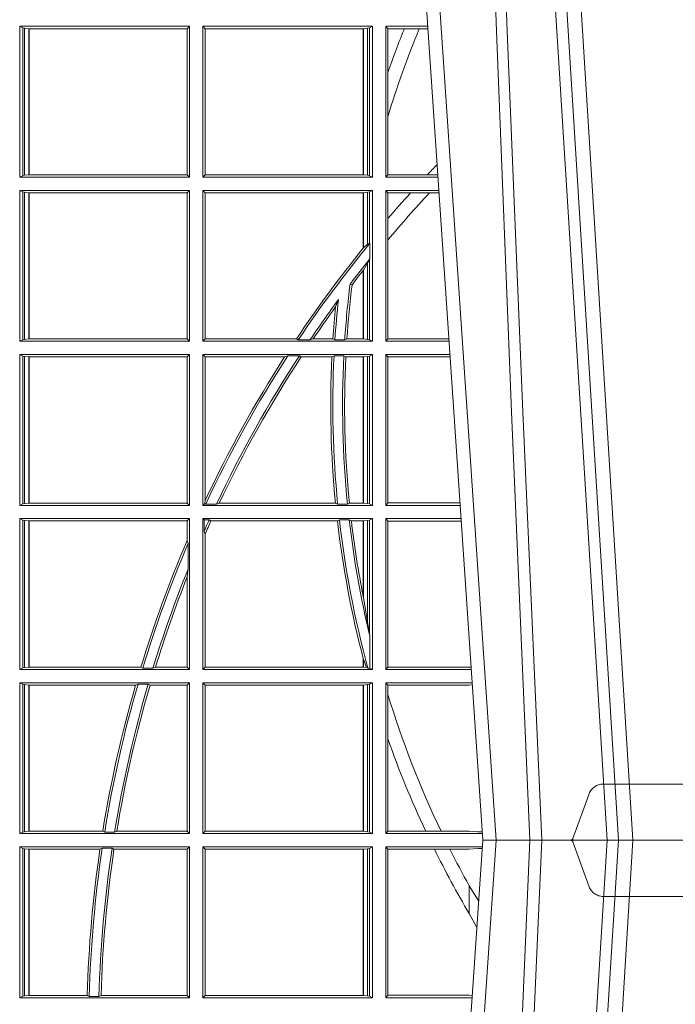
# Model space of a CAD drawing. Units: millimetres. Extents: x 0 to 21000, y 0 to 14850.
# Drawn here: x 4197 to 4331, y 5387 to 5589 of the extents above; entities that cross this region are included whole.
import ezdxf

# ---------------------------------------------------------------- set-up
doc = ezdxf.new("R2010")
doc.units = ezdxf.units.MM
doc.header["$LTSCALE"] = 333.33333
doc.linetypes.add('VERDECKT2', pattern=[4.762499999999999, 3.175, -1.5875])
doc.layers.add('FRW-Rifi ST', color=124, linetype='Continuous', lineweight=15)

# ---------------------------------------------------------------- blocks, each defined once
blk = doc.blocks.new('ST-Block_UT')
at = {"color": 0, "linetype": 'Continuous'}
for p, q in [((-0.1921638041735036, -0.2714999980891264), (-0.1737499922514871, -2.947132315966883e-09)), ((-0.09974999129801176, -2.947132315966883e-09), (-0.1737499922515156, -2.947132315966883e-09))]:
    blk.add_line(p, q, dxfattribs=at)
at = {"color": 0, "linetype": 'Continuous', "lineweight": 0}
for p, q in [((-0.1710177451375046, -2.947132315966883e-09), (-0.1901097685100126, -0.2814999960031344)), ((-0.1641051411629917, -0.2914999976421484), (-0.1459890395404955, -2.947132315966883e-09)), ((-0.1430073022845022, -2.947132315966883e-09), (-0.1611234039069984, -0.2914999976421484))]:
    blk.add_line(p, q, dxfattribs=at)
at = {"color": 0, "linetype": 'VERDECKT2', "lineweight": 5, "ltscale": 0.1}
blk.add_lwpolyline([(-0.1177138061750043, 3.251869884479675e-09, -0.3152987888776895), (-0.1181836515665111, 0.0003289848898759828), (-0.1215311123906417, 0.009526063681846608, 0.3152987888791577), (-0.1243501902530113, 0.01150000325188216), (-0.149149775176511, 0.01150000325188216, 0.3152987888791579), (-0.1519688457250084, 0.00952607098585645), (-0.1553163129441089, 0.0003289931802044066, -0.3152987888776896), (-0.1557861592544896, 3.251869884479675e-09)], format="xyb", dxfattribs=at)
at = {"color": 0, "linetype": 'Continuous', "lineweight": 0}
for points in [[(-0.175101408362508, -0.2814999960031344), (-0.170969957113499, -0.1656839728021282), (-0.1679079175000027, -0.08773574527762662), (-0.1641558945179895, -2.947132315966883e-09)], [(-0.1617010623220096, -2.947132315966883e-09), (-0.1655883431434972, -0.08773574527762662), (-0.1687576711179872, -0.1656839728021282), (-0.1730309218170021, -0.2814999960031344)], [(-0.1660750001670124, -0.2841802864936369), (-0.1634931355715139, -0.2436380117801491), (-0.1585690319539879, -0.1656835704711455), (-0.1533957511190067, -0.08283865746514607), (-0.1483126223089926, -2.947132315966883e-09)]]:
    blk.add_lwpolyline(points, dxfattribs=at)
blk = doc.blocks.new('ST-Block_OT_Schacht')
at = {"color": 0, "linetype": 'Continuous', "lineweight": 0}
for p, q in [((-0.1641051411629917, 0.2914999976421484), (-0.1459890395404955, 2.947132315966883e-09)), ((-0.1430073022845022, 2.947132315966883e-09), (-0.1611234039069984, 0.2914999976421484)), ((-0.1710177451375046, 2.947132315966883e-09), (-0.1901097685100126, 0.2814999960031344)), ((-0.1921638041735036, 0.2714999980891264), (-0.1737499922514871, 2.947132315966883e-09)), ((-0.09974999129801176, 2.947132315966883e-09), (-0.1737499922515156, 2.947132315966883e-09))]:
    blk.add_line(p, q, dxfattribs=at)
for points in [[(-0.1660750001670124, 0.2841802864936369), (-0.1634931355715139, 0.2436380117801491), (-0.1585690319539879, 0.1656835704711455), (-0.1533957511190067, 0.08283865746514607), (-0.1483126223089926, 2.947132315966883e-09)], [(-0.175101408362508, 0.2814999960031344), (-0.170969957113499, 0.1656839728021282), (-0.1679079175000027, 0.08773574527762662), (-0.1641558945179895, 2.947132315966883e-09)], [(-0.1617010623220096, 2.947132315966883e-09), (-0.1655883431434972, 0.08773574527762662), (-0.1687576711179872, 0.1656839728021282), (-0.1730309218170021, 0.2814999960031344)]]:
    blk.add_lwpolyline(points, dxfattribs=at)
at = {"color": 0, "linetype": 'VERDECKT2', "lineweight": 5, "ltscale": 0.1}
blk.add_lwpolyline([(-0.1177138061750043, -3.251869884479675e-09, 0.3152987888776895), (-0.1181836515665111, -0.0003289848898759828), (-0.1215311123906417, -0.009526063681846608, -0.3152987888791577), (-0.1243501902530113, -0.01150000325188216), (-0.149149775176511, -0.01150000325188216, -0.3152987888791579), (-0.1519688457250084, -0.00952607098585645), (-0.1553163129441089, -0.0003289931802044066, 0.3152987888776896), (-0.1557861592544896, -3.251869884479675e-09)], format="xyb", dxfattribs=at)
blk = doc.blocks.new('ST-Block_SeitGitt')
at = {"color": 0, "linetype": 'Continuous', "lineweight": 0}
for p, q in [((0.1313500046730098, 0.1666500004862144), (0.1661499977111873, 0.1666500004862144)), ((0.1313500046730098, 0.1357499989603355), (0.1313500046730098, 0.1666500004862144)), ((0.1319748401641903, 0.166337955269654), (0.1313500046730098, 0.1666500004862144)), ((0.1319748401641903, 0.166337955269654), (0.1319748401641903, 0.1360620441768958)), ((0.1319748401641903, 0.166337955269654), (0.1323715388774929, 0.1662640753124549)), ((0.1323715388774929, 0.1662640753124549), (0.1332243919372615, 0.1661611082886054)), ((0.1323715388774929, 0.1662640753124549), (0.1323715388774929, 0.1361359241340949)), ((0.1332243919372615, 0.1661611082886054), (0.1332695722580013, 0.1661611082886054)), ((0.1332243919372615, 0.1362388911579444), (0.1332243919372615, 0.1661611082886054)), ((0.1332695722580013, 0.1661611082886054), (0.1656611055135784, 0.1661611082886054)), ((0.1332695722580013, 0.1661611082886054), (0.1332695722580013, 0.1362388911579444)), ((0.1661499977111873, 0.1666500004862144), (0.1656611055135784, 0.1661611082886054)), ((0.1656611055135784, 0.1362388911579444), (0.1656611055135784, 0.1661611082886054)), ((0.1661499977111873, 0.1357499989603355), (0.1661499977111873, 0.1666500004862144)), ((0.203650006651884, 0.1666500004862144), (0.1688499987125454, 0.1666500004862144)), ((0.1688499987125454, 0.1357499989603355), (0.1688499987125454, 0.1666500004862144)), ((0.1688499987125454, 0.1666500004862144), (0.1693388909101543, 0.1661611082886054)), ((0.1693388909101543, 0.1362388911579444), (0.1693388909101543, 0.1661611082886054)), ((0.2017304390668926, 0.1661611082886054), (0.1693388909101543, 0.1661611082886054)), ((0.2017756044864711, 0.1661611082886054), (0.2017304390668926, 0.1661611082886054)), ((0.2017304390668926, 0.1661611082886054), (0.2017304390668926, 0.1362388911579444)), ((0.202628472447401, 0.1662640753124549), (0.2017756044864711, 0.1661611082886054)), ((0.2017756044864711, 0.1362388911579444), (0.2017756044864711, 0.1661611082886054)), ((0.2030251562595424, 0.166337955269654), (0.202628472447401, 0.1662640753124549)), ((0.202628472447401, 0.1662640753124549), (0.202628472447401, 0.1361359241340949)), ((0.2030251562595424, 0.166337955269654), (0.203650006651884, 0.1666500004862144)), ((0.2030251562595424, 0.166337955269654), (0.2030251562595424, 0.1360620441768958)), ((0.203650006651884, 0.1357499989603355), (0.203650006651884, 0.1666500004862144)), ((0.2063499927520809, 0.1666500004862144), (0.2149473861411195, 0.1666500004862144)), ((0.2063499927520809, 0.1357499989603355), (0.2063499927520809, 0.1666500004862144)), ((0.2063499927520809, 0.1666500004862144), (0.206769564747816, 0.166146162423928)), ((0.206769564747816, 0.166146162423928), (0.206769564747816, 0.1572204115722968)), ((0.206769564747816, 0.166146162423928), (0.2101566582918224, 0.166146162423928)), ((0.2101566582918224, 0.166146162423928), (0.2132248073816356, 0.166146162423928)), ((0.2132248073816356, 0.166146162423928), (0.2149815577046184, 0.166146162423928)), ((0.206769564747816, 0.1572204115722968), (0.206769564747816, 0.1481481376026466)), ((0.206769564747816, 0.1481481376026466), (0.206769564747816, 0.1362538370226218)), ((0.1319748401641903, 0.1360620441768958), (0.1313500046730098, 0.1357499989603355)), ((0.1313500046730098, 0.1357499989603355), (0.1661499977111873, 0.1357499989603355)), ((0.1319748401641903, 0.1360620441768958), (0.1323715388774929, 0.1361359241340949)), ((0.1323715388774929, 0.1361359241340949), (0.1332243919372615, 0.1362388911579444)), ((0.1332243919372615, 0.1362388911579444), (0.1332695722580013, 0.1362388911579444)), ((0.1332695722580013, 0.1362388911579444), (0.1656611055135784, 0.1362388911579444)), ((0.1661499977111873, 0.1357499989603355), (0.1656611055135784, 0.1362388911579444)), ((0.1688499987125454, 0.1357499989603355), (0.1693388909101543, 0.1362388911579444)), ((0.203650006651884, 0.1357499989603355), (0.1688499987125454, 0.1357499989603355)), ((0.2017304390668926, 0.1362388911579444), (0.1693388909101543, 0.1362388911579444)), ((0.2017756044864711, 0.1362388911579444), (0.2017304390668926, 0.1362388911579444)), ((0.202628472447401, 0.1361359241340949), (0.2017756044864711, 0.1362388911579444)), ((0.2030251562595424, 0.1360620441768958), (0.202628472447401, 0.1361359241340949)), ((0.2030251562595424, 0.1360620441768958), (0.203650006651884, 0.1357499989603355)), ((0.2063499927520809, 0.1357499989603355), (0.206769564747816, 0.1362538370226218)), ((0.2063499927520809, 0.1357499989603355), (0.2170431018931538, 0.1357499989603355)), ((0.206769564747816, 0.1362538370226218), (0.2148782104253826, 0.1362538370226218)), ((0.2148782104253826, 0.1362538370226218), (0.2170089303296834, 0.1362538370226218)), ((0.1313500046730098, 0.1021500038836791), (0.1313500046730098, 0.1330499979589774)), ((0.1313500046730098, 0.1330499979589774), (0.1661499977111873, 0.1330499979589774)), ((0.1319748401641903, 0.1327379676435783), (0.1313500046730098, 0.1330499979589774)), ((0.1319748401641903, 0.1327379676435783), (0.1319748401641903, 0.1024620491002395)), ((0.1319748401641903, 0.1327379676435783), (0.1323715388774929, 0.1326640876863792)), ((0.1323715388774929, 0.1326640876863792), (0.1332243919372615, 0.1325611057613685)), ((0.1323715388774929, 0.1326640876863792), (0.1323715388774929, 0.1025359290574386)), ((0.1332243919372615, 0.1325611057613685), (0.1332695722580013, 0.1325611057613685)), ((0.1332243919372615, 0.1026388960812881), (0.1332243919372615, 0.1325611057613685)), ((0.1332695722580013, 0.1325611057613685), (0.1656611055135784, 0.1325611057613685)), ((0.1332695722580013, 0.1325611057613685), (0.1332695722580013, 0.1026388960812881)), ((0.1661499977111873, 0.1330499979589774), (0.1656611055135784, 0.1325611057613685)), ((0.1656611055135784, 0.1026388960812881), (0.1656611055135784, 0.1325611057613685)), ((0.1661499977111873, 0.1021500038836791), (0.1661499977111873, 0.1330499979589774)), ((0.1688499987125454, 0.1021500038836791), (0.1688499987125454, 0.1330499979589774)), ((0.203650006651884, 0.1330499979589774), (0.1688499987125454, 0.1330499979589774)), ((0.1688499987125454, 0.1330499979589774), (0.1693388909101543, 0.1325611057613685)), ((0.1693388909101543, 0.1026388960812881), (0.1693388909101543, 0.1325611057613685)), ((0.2017304390668926, 0.1325611057613685), (0.1693388909101543, 0.1325611057613685)), ((0.2017756044864711, 0.1325611057613685), (0.2017304390668926, 0.1325611057613685)), ((0.2017304390668926, 0.1325611057613685), (0.2017304390668926, 0.1212284746502235)), ((0.202628472447401, 0.1326640876863792), (0.2017756044864711, 0.1325611057613685)), ((0.2017756044864711, 0.1212843465541198), (0.2017756044864711, 0.1325611057613685)), ((0.2030251562595424, 0.1327379676435783), (0.202628472447401, 0.1326640876863792)), ((0.202628472447401, 0.1326640876863792), (0.202628472447401, 0.1220073955987289)), ((0.2030251562595424, 0.1327379676435783), (0.203650006651884, 0.1330499979589774)), ((0.2030251562595424, 0.1327379676435783), (0.2030251562595424, 0.1222590166066482)), ((0.203650006651884, 0.1021500038836791), (0.203650006651884, 0.1330499979589774)), ((0.2063499927520809, 0.1021500038836791), (0.2063499927520809, 0.1330499979589774)), ((0.2063499927520809, 0.1330499979589774), (0.2172262227458646, 0.1330499979589774)), ((0.2063499927520809, 0.1330499979589774), (0.206769564747816, 0.1325461747978522)), ((0.206769564747816, 0.1325461747978522), (0.2114372938871441, 0.1325461747978522)), ((0.206769564747816, 0.1325461747978522), (0.206769564747816, 0.1272708061073615)), ((0.2114372938871441, 0.1325461747978522), (0.2152935802936611, 0.1325461747978522)), ((0.2152935802936611, 0.1325461747978522), (0.2172603932987158, 0.1325461747978522)), ((0.206769564747816, 0.1272708061073615), (0.206769564747816, 0.1228843587373092)), ((0.2017756031978308, 0.1212843475510681), (0.2017304391282835, 0.1212284768349434)), ((0.2017756044864711, 0.1212843465541198), (0.202628472447401, 0.1220073955987289)), ((0.202628472447401, 0.1220073955987289), (0.2030251562595424, 0.1222590166066482)), ((0.2030905872583446, 0.1222356441353156), (0.2030251562595424, 0.1222590166066482)), ((0.2030905872583446, 0.1222356441353156), (0.2030905872583446, 0.1190599012111022)), ((0.206769564747816, 0.1228843587373092), (0.206769564747816, 0.1026538344953849)), ((0.2030251562595424, 0.1188737484548881), (0.2030905872583446, 0.1190599012111022)), ((0.202628472447401, 0.1181401344869926), (0.2017756044864711, 0.1167293745015456)), ((0.2030251562595424, 0.1188737484548881), (0.202628472447401, 0.1181401344869926)), ((0.202628472447401, 0.1181401344869926), (0.202628472447401, 0.1025359290574386)), ((0.2030251562595424, 0.1188737484548881), (0.2030251562595424, 0.1024620491002395)), ((0.2017756031978308, 0.1167293720413056), (0.2017304391282835, 0.1166718665505755)), ((0.2017304390668926, 0.116671863469918), (0.2017304390668926, 0.1026388960812881)), ((0.2017756044864711, 0.1026388960812881), (0.2017756044864711, 0.1167293745015456)), ((0.1990326583385524, 0.1138671892617538), (0.1994351685047207, 0.1137032988403632)), ((0.1966532409191188, 0.1106875049804046), (0.1960774451494274, 0.1091895433996513)), ((0.1319748401641903, 0.1024620491002395), (0.1313500046730098, 0.1021500038836791)), ((0.1313500046730098, 0.1021500038836791), (0.1661499977111873, 0.1021500038836791)), ((0.1319748401641903, 0.1024620491002395), (0.1323715388774929, 0.1025359290574386)), ((0.1323715388774929, 0.1025359290574386), (0.1332243919372615, 0.1026388960812881)), ((0.1332243919372615, 0.1026388960812881), (0.1332695722580013, 0.1026388960812881)), ((0.1332695722580013, 0.1026388960812881), (0.1656611055135784, 0.1026388960812881)), ((0.1661499977111873, 0.1021500038836791), (0.1656611055135784, 0.1026388960812881)), ((0.1688499987125454, 0.1021500038836791), (0.1693388909101543, 0.1026388960812881)), ((0.203650006651884, 0.1021500038836791), (0.1688499987125454, 0.1021500038836791)), ((0.1880509346723613, 0.1026388960812881), (0.1693388909101543, 0.1026388960812881)), ((0.1880509346723613, 0.1026388960812881), (0.1884155362844524, 0.1024293708537414)), ((0.190825471282011, 0.1024293708537414), (0.1884155362844524, 0.1024293708537414)), ((0.190825471282011, 0.1024293708537414), (0.1914742827415523, 0.1026388960812881)), ((0.1955348193645534, 0.1026388960812881), (0.1914742827415523, 0.1026388960812881)), ((0.1959414273500499, 0.1024293708537414), (0.1955348193645534, 0.1026388960812881)), ((0.1979457974433956, 0.1024293708537414), (0.1959414273500499, 0.1024293708537414)), ((0.1979457974433956, 0.1024293708537414), (0.1983803451061306, 0.1026388960812881)), ((0.2017304390668926, 0.1026388960812881), (0.1983803451061306, 0.1026388960812881)), ((0.2017756044864711, 0.1026388960812881), (0.2017304390668926, 0.1026388960812881)), ((0.202628472447401, 0.1025359290574386), (0.2017756044864711, 0.1026388960812881)), ((0.2030251562595424, 0.1024620491002395), (0.202628472447401, 0.1025359290574386)), ((0.2030251562595424, 0.1024620491002395), (0.203650006651884, 0.1021500038836791)), ((0.2063499927520809, 0.1021500038836791), (0.206769564747816, 0.1026538344953849)), ((0.2063499927520809, 0.1021500038836791), (0.2193219379925608, 0.1021500038836791)), ((0.206769564747816, 0.1026538344953849), (0.2192877669344, 0.1026538344954133)), ((0.1313500046730098, 0.09945000288232109), (0.1661499977111873, 0.09945000288232109)), ((0.1313500046730098, 0.06855000135644218), (0.1313500046730098, 0.09945000288232109)), ((0.1319748401641903, 0.09913795766576072), (0.1313500046730098, 0.09945000288232109)), ((0.1319748401641903, 0.09913795766576072), (0.1319748401641903, 0.06886204657300254)), ((0.1319748401641903, 0.09913795766576072), (0.1323715388774929, 0.09906407770856163)), ((0.1323715388774929, 0.09906407770856163), (0.1332243919372615, 0.09896111068471214)), ((0.1323715388774929, 0.09906407770856163), (0.1323715388774929, 0.06893592653020164)), ((0.1332243919372615, 0.09896111068471214), (0.1332695722580013, 0.09896111068471214)), ((0.1332243919372615, 0.06903889355405113), (0.1332243919372615, 0.09896111068471214)), ((0.1332695722580013, 0.09896111068471214), (0.1656611055135784, 0.09896111068471214)), ((0.1332695722580013, 0.09896111068471214), (0.1332695722580013, 0.06903889355405113)), ((0.1661499977111873, 0.09945000288232109), (0.1656611055135784, 0.09896111068471214)), ((0.1656611055135784, 0.06903889355405113), (0.1656611055135784, 0.09896111068471214)), ((0.1661499977111873, 0.06855000135644218), (0.1661499977111873, 0.09945000288232109)), ((0.203650006651884, 0.09945000288232109), (0.1688499987125454, 0.09945000288232109)), ((0.1688499987125454, 0.06855000135644218), (0.1688499987125454, 0.09945000288232109)), ((0.1688499987125454, 0.09945000288232109), (0.1693388909101543, 0.09896111068471214)), ((0.1856388241052684, 0.09896111068471214), (0.1693388909101543, 0.09896111068471214)), ((0.1693388909101543, 0.06953311291678688), (0.1693388909101543, 0.09896111068471214)), ((0.1856388241052684, 0.09896111068471214), (0.1862732410430965, 0.09917063591225883)), ((0.1886587381362972, 0.09917063591225883), (0.1862732410430965, 0.09917063591225883)), ((0.1886587381362972, 0.09917063591225883), (0.1890230268240032, 0.09896111068471214)), ((0.1953226864337978, 0.09896111068471214), (0.1890230268240032, 0.09896111068471214)), ((0.1957530766725597, 0.09917063591225883), (0.1953226864337978, 0.09896111068471214)), ((0.1977555692195949, 0.09917063591225883), (0.1957530766725597, 0.09917063591225883)), ((0.1977555692195949, 0.09917063591225883), (0.198165217041975, 0.09896111068471214)), ((0.2017304390668926, 0.09896111068471214), (0.198165217041975, 0.09896111068471214)), ((0.2017756044864711, 0.09896111068471214), (0.2017304390668926, 0.09896111068471214)), ((0.2017304390668926, 0.09896111068471214), (0.2017304390668926, 0.06903889355405113)), ((0.202628472447401, 0.09906407770856163), (0.2017756044864711, 0.09896111068471214)), ((0.2017756044864711, 0.06903889355405113), (0.2017756044864711, 0.09896111068471214)), ((0.2030251562595424, 0.09913795766576072), (0.202628472447401, 0.09906407770856163)), ((0.202628472447401, 0.09906407770856163), (0.202628472447401, 0.06893592653020164)), ((0.2030251562595424, 0.09913795766576072), (0.203650006651884, 0.09945000288232109)), ((0.2030251562595424, 0.09913795766576072), (0.2030251562595424, 0.06886204657300254)), ((0.203650006651884, 0.06855000135644218), (0.203650006651884, 0.09945000288232109)), ((0.2063499927520809, 0.06855000135644218), (0.2063499927520809, 0.09945000288232109)), ((0.2063499927520809, 0.09945000288232109), (0.2195050588452716, 0.09945000288229267)), ((0.2063499927520809, 0.09945000288232109), (0.206769564747816, 0.0989461722706153)), ((0.206769564747816, 0.0989461722706153), (0.206769564747816, 0.06905383941872856)), ((0.206769564747816, 0.0989461722706153), (0.2195392299034893, 0.09894617227064373)), ((0.1319748401641903, 0.06886204657300254), (0.1313500046730098, 0.06855000135644218)), ((0.1313500046730098, 0.06855000135644218), (0.1661499977111873, 0.06855000135644218)), ((0.1319748401641903, 0.06886204657300254), (0.1323715388774929, 0.06893592653020164)), ((0.1323715388774929, 0.06893592653020164), (0.1332243919372615, 0.06903889355405113)), ((0.1332243919372615, 0.06903889355405113), (0.1332695722580013, 0.06903889355405113)), ((0.1332695722580013, 0.06903889355405113), (0.1656611055135784, 0.06903889355405113)), ((0.1661499977111873, 0.06855000135644218), (0.1656611055135784, 0.06903889355405113)), ((0.1688499987125454, 0.06855000135644218), (0.1692543417215404, 0.06895435181601783)), ((0.203650006651884, 0.06855000135644218), (0.1688499987125454, 0.06855000135644218)), ((0.1693388909101543, 0.06953311291678688), (0.1692543417215404, 0.06895435181601783)), ((0.1692543417215404, 0.06895435181601783), (0.1694721817970333, 0.06882936832650444)), ((0.1716820687055645, 0.06882936832650444), (0.1694721817970333, 0.06882936832650444)), ((0.1716820687055645, 0.06882936832650444), (0.1722454220056591, 0.06903889355405113)), ((0.1960549592971859, 0.06903889355405113), (0.1722454220056591, 0.06903889355405113)), ((0.1964971810579357, 0.06882936832650444), (0.1960549592971859, 0.06903889355405113)), ((0.1985070794820842, 0.06882936832650444), (0.1964971810579357, 0.06882936832650444)), ((0.1985070794820842, 0.06882936832650444), (0.1989078313112316, 0.06903889355405113)), ((0.2017304390668926, 0.06903889355405113), (0.1989078313112316, 0.06903889355405113)), ((0.2017756044864711, 0.06903889355405113), (0.2017304390668926, 0.06903889355405113)), ((0.202628472447401, 0.06893592653020164), (0.2017756044864711, 0.06903889355405113)), ((0.2030251562595424, 0.06886204657300254), (0.202628472447401, 0.06893592653020164)), ((0.2030251562595424, 0.06886204657300254), (0.203650006651884, 0.06855000135644218)), ((0.2063499927520809, 0.06855000135644218), (0.206769564747816, 0.06905383941872856)), ((0.2063499927520809, 0.06855000135644218), (0.2216007745973059, 0.06855000135644218)), ((0.206769564747816, 0.06905383941872856), (0.2215666030338639, 0.06905383941872856)), ((0.1313500046730098, 0.03495000255449554), (0.1313500046730098, 0.06585000035508415)), ((0.1313500046730098, 0.06585000035508415), (0.1661499977111873, 0.06585000035508415)), ((0.1319748401641903, 0.06553796258910438), (0.1313500046730098, 0.06585000035508415)), ((0.1319748401641903, 0.06553796258910438), (0.1323715388774929, 0.06546408263190528)), ((0.1319748401641903, 0.06553796258910438), (0.1319748401641903, 0.0352620477710559)), ((0.1323715388774929, 0.06546408263190528), (0.1332243919372615, 0.0653611156080558)), ((0.1323715388774929, 0.06546408263190528), (0.1323715388774929, 0.035335927728255)), ((0.1332243919372615, 0.0653611156080558), (0.1332695722580013, 0.0653611156080558)), ((0.1332243919372615, 0.03543889475210449), (0.1332243919372615, 0.0653611156080558)), ((0.1332695722580013, 0.0653611156080558), (0.1656611055135784, 0.0653611156080558)), ((0.1332695722580013, 0.0653611156080558), (0.1332695722580013, 0.03543889475210449)), ((0.1661499977111873, 0.06585000035508415), (0.1656611055135784, 0.0653611156080558)), ((0.1656611055135784, 0.06134574067934295), (0.1656611055135784, 0.0653611156080558)), ((0.1661499977111873, 0.03495000255449554), (0.1661499977111873, 0.06585000035508415)), ((0.203650006651884, 0.06585000035508415), (0.1688499987125454, 0.06585000035508415)), ((0.1688499987125454, 0.03495000255449554), (0.1688499987125454, 0.06585000035508415)), ((0.1688499987125454, 0.06585000035508415), (0.1691293656826076, 0.06557063338502189)), ((0.170171299576765, 0.06557063338502189), (0.1691293656826076, 0.06557063338502189)), ((0.1691293656826076, 0.06324970302327415), (0.1691293656826076, 0.06557063338502189)), ((0.170171299576765, 0.06557063338502189), (0.1705369144678173, 0.0653611156080558)), ((0.1964484542608318, 0.0653611156080558), (0.1705369144678173, 0.0653611156080558)), ((0.1968465685844478, 0.06557063338502189), (0.1964484542608318, 0.0653611156080558)), ((0.1988599687814769, 0.06557063338502189), (0.1968465685844478, 0.06557063338502189)), ((0.1988599687814769, 0.06557063338502189), (0.1993069291114864, 0.0653611156080558)), ((0.2017304390668926, 0.0653611156080558), (0.1993069291114864, 0.0653611156080558)), ((0.2017756044864711, 0.0653611156080558), (0.2017304390668926, 0.0653611156080558)), ((0.2017304390668926, 0.0653611156080558), (0.2017304390668926, 0.04993998211963913)), ((0.202628472447401, 0.06546408263190528), (0.2017756044864711, 0.0653611156080558)), ((0.2017756044864711, 0.04971142438395759), (0.2017756044864711, 0.0653611156080558)), ((0.2030251562595424, 0.06553796258910438), (0.202628472447401, 0.06546408263190528)), ((0.202628472447401, 0.06546408263190528), (0.202628472447401, 0.04467892599447509)), ((0.2030251562595424, 0.06553796258910438), (0.203650006651884, 0.06585000035508415)), ((0.2030251562595424, 0.06553796258910438), (0.2030251562595424, 0.04230243292792579)), ((0.203650006651884, 0.03495000255449554), (0.203650006651884, 0.06585000035508415)), ((0.2063499927520809, 0.06585000035508415), (0.2217838954500166, 0.06585000035505573)), ((0.2063499927520809, 0.03495000255449554), (0.2063499927520809, 0.06585000035508415)), ((0.2063499927520809, 0.06585000035508415), (0.206769564747816, 0.06534616974337837)), ((0.206769564747816, 0.06534616974337837), (0.2218180665081775, 0.06534616974340679)), ((0.206769564747816, 0.06534616974337837), (0.206769564747816, 0.03545383689149162)), ((0.1691293656826076, 0.06324970302327415), (0.1693388909101543, 0.06268579838021537)), ((0.1693388909101543, 0.03543889475210449), (0.1693388909101543, 0.06268579838021537)), ((0.1658706307411251, 0.06076818284734031), (0.1656611055135784, 0.06134574067934295)), ((0.1658706307411251, 0.06076818284734031), (0.1658706307411251, 0.05554993775828621)), ((0.1656611055135784, 0.05389689234240791), (0.1658706307411251, 0.05554993775828621)), ((0.1656611055135784, 0.03543889475210449), (0.1656611055135784, 0.05389689234240791)), ((0.2017756044864711, 0.04971142438395759), (0.202628472447401, 0.04467892599447509)), ((0.202628472447401, 0.04467892599447509), (0.2030251562595424, 0.04230243292792579)), ((0.2030905872583446, 0.0417460868988826), (0.2030251562595424, 0.04230243292792579)), ((0.2030905872583446, 0.0417460868988826), (0.2030905872583446, 0.0352293695245578)), ((0.2017304391282835, 0.0372196241532663), (0.2017756031978308, 0.03704699621420104)), ((0.2017304390668926, 0.03721962449296257), (0.2017304390668926, 0.03543889475210449)), ((0.2017756044864711, 0.03704699454053184), (0.2023733496666011, 0.03536672842844268)), ((0.2017756044864711, 0.03543889475210449), (0.2017756044864711, 0.03704699454053184)), ((0.1319748401641903, 0.0352620477710559), (0.1313500046730098, 0.03495000255449554)), ((0.1313500046730098, 0.03495000255449554), (0.1661499977111873, 0.03495000255449554)), ((0.1319748401641903, 0.0352620477710559), (0.1323715388774929, 0.035335927728255)), ((0.1323715388774929, 0.035335927728255), (0.1332243919372615, 0.03543889475210449)), ((0.1332243919372615, 0.03543889475210449), (0.1332695722580013, 0.03543889475210449)), ((0.1332695722580013, 0.03543889475210449), (0.1561909854412136, 0.03543889475210449)), ((0.1561909854412136, 0.03543889475210449), (0.1565657198429165, 0.0352293695245578)), ((0.1586573958396968, 0.0352293695245578), (0.1565657198429165, 0.0352293695245578)), ((0.1586573958396968, 0.0352293695245578), (0.1591610550880489, 0.03543889475210449)), ((0.1591610550880489, 0.03543889475210449), (0.1656611055135784, 0.03543889475210449)), ((0.1661499977111873, 0.03495000255449554), (0.1656611055135784, 0.03543889475210449)), ((0.1688499987125454, 0.03495000255449554), (0.1693388909101543, 0.03543889475210449)), ((0.203650006651884, 0.03495000255449554), (0.1688499987125454, 0.03495000255449554)), ((0.2017304390668926, 0.03543889475210449), (0.1693388909101543, 0.03543889475210449)), ((0.2017756044864711, 0.03543889475210449), (0.2017304390668926, 0.03543889475210449)), ((0.2023733496666011, 0.03536672842844268), (0.2017756044864711, 0.03543889475210449)), ((0.2026957511901912, 0.0352293695245578), (0.2023733496666011, 0.03536672842844268)), ((0.2030905872583446, 0.0352293695245578), (0.2026957511901912, 0.0352293695245578)), ((0.2030905872583446, 0.0352293695245578), (0.203650006651884, 0.03495000255449554)), ((0.2063499927520809, 0.03495000255449554), (0.206769564747816, 0.03545383689149162)), ((0.2063499927520809, 0.03495000255449554), (0.2238796109493535, 0.03495000255449554)), ((0.206769564747816, 0.03545383689149162), (0.2234499990940151, 0.03545383689149162)), ((0.2234499990940151, 0.03545383689149162), (0.2238477046579987, 0.03542044061410365)), ((0.1313500046730098, 0.001350003286887613), (0.1313500046730098, 0.03225000155313751)), ((0.1313500046730098, 0.03225000155313751), (0.1661499977111873, 0.03225000155313751)), ((0.1319748401641903, 0.03193796006186744), (0.1313500046730098, 0.03225000155313751)), ((0.1319748401641903, 0.03193796006186744), (0.1319748401641903, 0.001662046058726219)), ((0.1319748401641903, 0.03193796006186744), (0.1323715388774929, 0.03186408010466835)), ((0.1323715388774929, 0.03186408010466835), (0.1332243919372615, 0.03176111308081886)), ((0.1323715388774929, 0.03186408010466835), (0.1323715388774929, 0.001735926015925315)), ((0.1332243919372615, 0.03176111308081886), (0.1332695722580013, 0.03176111308081886)), ((0.1332243919372615, 0.001838893971097377), (0.1332243919372615, 0.03176111308081886)), ((0.1332695722580013, 0.03176111308081886), (0.1550982832908687, 0.03176111308081886)), ((0.1332695722580013, 0.03176111308081886), (0.1332695722580013, 0.001838893971097377)), ((0.1550982832908687, 0.03176111308081886), (0.1555957883596477, 0.03197063830836555)), ((0.1576791048049984, 0.03197063830836555), (0.1555957883596477, 0.03197063830836555)), ((0.1576791048049984, 0.03197063830836555), (0.1580549418926296, 0.03176111308081886)), ((0.1580549418926296, 0.03176111308081886), (0.1656611055135784, 0.03176111308081886)), ((0.1661499977111873, 0.03225000155313751), (0.1656611055135784, 0.03176111308081886)), ((0.1656611055135784, 0.001838893971097377), (0.1656611055135784, 0.03176111308081886)), ((0.1661499977111873, 0.001350003286887613), (0.1661499977111873, 0.03225000155313751)), ((0.203650006651884, 0.03225000155313751), (0.1688499987125454, 0.03225000155313751)), ((0.1688499987125454, 0.001350003286887613), (0.1688499987125454, 0.03225000155313751)), ((0.1688499987125454, 0.03225000155313751), (0.1693388909101543, 0.03176111308081886)), ((0.2017304390668926, 0.03176111308081886), (0.1693388909101543, 0.03176111308081886)), ((0.1693388909101543, 0.001838893971097377), (0.1693388909101543, 0.03176111308081886)), ((0.2017756044864711, 0.03176111308081886), (0.2017304390668926, 0.03176111308081886)), ((0.2017304390668926, 0.03176111308081886), (0.2017304390668926, 0.001838893971097377)), ((0.202628472447401, 0.03186408010466835), (0.2017756044864711, 0.03176111308081886)), ((0.2017756044864711, 0.001838893971097377), (0.2017756044864711, 0.03176111308081886)), ((0.2030251562595424, 0.03193796006186744), (0.202628472447401, 0.03186408010466835)), ((0.202628472447401, 0.03186408010466835), (0.202628472447401, 0.001735926015925315)), ((0.2030251562595424, 0.03193796006186744), (0.203650006651884, 0.03225000155313751)), ((0.2030251562595424, 0.03193796006186744), (0.2030251562595424, 0.001662046058726219)), ((0.203650006651884, 0.001350003286887613), (0.203650006651884, 0.03225000155313751)), ((0.2063499927520809, 0.03225000155313751), (0.2240627318021211, 0.03225000155310909)), ((0.2063499927520809, 0.001350003286887613), (0.2063499927520809, 0.03225000155313751)), ((0.2063499927520809, 0.03225000155313751), (0.206769564747816, 0.03174617094143173)), ((0.206769564747816, 0.03174617094143173), (0.2234499990940151, 0.03174617094143173)), ((0.206769564747816, 0.03174617094143173), (0.206769564747816, 0.02985187386317989)), ((0.2234499990940151, 0.03174617094143173), (0.2240932395594655, 0.03180018399226014)), ((0.206769564747816, 0.02985187386317989), (0.206769564747816, 0.02077959616823932)), ((0.206769564747816, 0.02077959616823932), (0.206769564747816, 0.001853837274637726)), ((0.1319748401641903, 0.001662046058726219), (0.1313500046730098, 0.001350003286887613)), ((0.1313500046730098, 0.001350003286887613), (0.1661499977111873, 0.001350003286887613)), ((0.1319748401641903, 0.001662046058726219), (0.1323715388774929, 0.001735926015925315)), ((0.1323715388774929, 0.001735926015925315), (0.1332243919372615, 0.001838893971097377)), ((0.1332243919372615, 0.001838893971097377), (0.1332695722580013, 0.001838893971097377)), ((0.1332695722580013, 0.001838893971097377), (0.1483729720115718, 0.001838893971097377)), ((0.1483729720115718, 0.001838893971097377), (0.1487640380859432, 0.001629369442042616)), ((0.1507902383804378, 0.001629369442042616), (0.1487640380859432, 0.001629369442042616)), ((0.1507902383804378, 0.001629369442042616), (0.1512496560812053, 0.001838893971097377)), ((0.1512496560812053, 0.001838893971097377), (0.1656611055135784, 0.001838893971097377)), ((0.1661499977111873, 0.001350003286887613), (0.1656611055135784, 0.001838893971097377)), ((0.1688499987125454, 0.001350003286887613), (0.1693388909101543, 0.001838893971097377)), ((0.203650006651884, 0.001350003286887613), (0.1688499987125454, 0.001350003286887613)), ((0.2017304390668926, 0.001838893971097377), (0.1693388909101543, 0.001838893971097377)), ((0.2017756044864711, 0.001838893971097377), (0.2017304390668926, 0.001838893971097377)), ((0.202628472447401, 0.001735926015925315), (0.2017756044864711, 0.001838893971097377)), ((0.2030251562595424, 0.001662046058726219), (0.202628472447401, 0.001735926015925315)), ((0.2030251562595424, 0.001662046058726219), (0.203650006651884, 0.001350003286887613)), ((0.2063499927520809, 0.001350003286887613), (0.206769564747816, 0.001853837274637726)), ((0.2063499927520809, 0.001350003286887613), (0.2261584473330345, 0.001350003286887613)), ((0.206769564747816, 0.001853837274637726), (0.214534172415739, 0.001853837274637726)), ((0.214534172415739, 0.001853837274637726), (0.2176759779453334, 0.001853837274637726)), ((0.2176759779453334, 0.001853837274637726), (0.2234499990940151, 0.001853837274637726)), ((0.2234499990940151, 0.001853837274637726), (0.2251949846744594, 0.001707306938868669)), ((0.2261327707502403, 0.001728588238961493), (0.2251949846744594, 0.001707306938868669)), ((0.2251949846744594, 0.001707306938868669), (0.2261395938465114, 0.001627986006155879)), ((0.1313500046730098, -0.001349996783147844), (0.1313500046730098, -0.03224999504939774)), ((0.1313500046730098, -0.001349996783147844), (0.1661499977111873, -0.001349996783147844)), ((0.1319748401641903, -0.00166203955498645), (0.1313500046730098, -0.001349996783147844)), ((0.1319748401641903, -0.03193795355812767), (0.1319748401641903, -0.00166203955498645)), ((0.1319748401641903, -0.00166203955498645), (0.1323715388774929, -0.001735919512185546)), ((0.1323715388774929, -0.001735919512185546), (0.1332243919372615, -0.001838887467357608)), ((0.1323715388774929, -0.03186407360092858), (0.1323715388774929, -0.001735919512185546)), ((0.1332243919372615, -0.001838887467357608), (0.1332695722580013, -0.001838887467357608)), ((0.1332243919372615, -0.001838887467357608), (0.1332243919372615, -0.03176110657707909)), ((0.1332695722580013, -0.001838887467357608), (0.1478035688400325, -0.001838887467357608)), ((0.1332695722580013, -0.03176110657707909), (0.1332695722580013, -0.001838887467357608)), ((0.148258680105215, -0.001629362938302847), (0.1478035688400325, -0.001838887467357608)), ((0.148258680105215, -0.001629362938302847), (0.1502807825803814, -0.001629362938302847)), ((0.1506737112999019, -0.001838887467357608), (0.1502807825803814, -0.001629362938302847)), ((0.1506737112999019, -0.001838887467357608), (0.1656611055135784, -0.001838887467357608)), ((0.1661499977111873, -0.001349996783147844), (0.1656611055135784, -0.001838887467357608)), ((0.1656611055135784, -0.001838887467357608), (0.1656611055135784, -0.03176110657707909)), ((0.1661499977111873, -0.001349996783147844), (0.1661499977111873, -0.03224999504939774)), ((0.1688499987125454, -0.001349996783147844), (0.1688499987125454, -0.03224999504939774)), ((0.203650006651884, -0.001349996783147844), (0.1688499987125454, -0.001349996783147844)), ((0.1688499987125454, -0.001349996783147844), (0.1693388909101543, -0.001838887467357608)), ((0.1693388909101543, -0.001838887467357608), (0.1693388909101543, -0.03176110657707909)), ((0.2017304390668926, -0.001838887467357608), (0.1693388909101543, -0.001838887467357608)), ((0.2017756044864711, -0.001838887467357608), (0.2017304390668926, -0.001838887467357608)), ((0.2017304390668926, -0.03176110657707909), (0.2017304390668926, -0.001838887467357608)), ((0.202628472447401, -0.001735919512185546), (0.2017756044864711, -0.001838887467357608)), ((0.2017756044864711, -0.001838887467357608), (0.2017756044864711, -0.03176110657707909)), ((0.2030251562595424, -0.00166203955498645), (0.202628472447401, -0.001735919512185546)), ((0.202628472447401, -0.03186407360092858), (0.202628472447401, -0.001735919512185546)), ((0.2030251562595424, -0.00166203955498645), (0.203650006651884, -0.001349996783147844)), ((0.2030251562595424, -0.03193795355812767), (0.2030251562595424, -0.00166203955498645)), ((0.203650006651884, -0.001349996783147844), (0.203650006651884, -0.03224999504939774)), ((0.2063499927520809, -0.001349996783147844), (0.2261584477741394, -0.001349996783147844)), ((0.2063499927520809, -0.001349996783147844), (0.2063499927520809, -0.03224999504939774)), ((0.2063499927520809, -0.001349996783147844), (0.206769564747816, -0.001853830770897957)), ((0.206769564747816, -0.001853830770897957), (0.2163219988346157, -0.001853830770897957)), ((0.206769564747816, -0.03174616443769196), (0.206769564747816, -0.001853830770897957)), ((0.2163219988346157, -0.001853830770897957), (0.2194949179887828, -0.001853830770897957)), ((0.2194949179887828, -0.001853830770897957), (0.2234499990940151, -0.001853830770897957)), ((0.2234499990940151, -0.001853830770897957), (0.2251949846744594, -0.0017073004351289)), ((0.2251949846744594, -0.0017073004351289), (0.2261395942902027, -0.001627979465098406)), ((0.22613277119072, -0.001728581745226165), (0.2251949846744594, -0.0017073004351289)), ((0.2234499990940151, -0.009318872828345093), (0.2234499990940151, -0.01502943458811501)), ((0.2234499990940151, -0.01502943458811501), (0.2250375081002289, -0.01787754237264494)), ((0.1319748401641903, -0.03193795355812767), (0.1313500046730098, -0.03224999504939774)), ((0.1313500046730098, -0.03224999504939774), (0.1661499977111873, -0.03224999504939774)), ((0.1319748401641903, -0.03193795355812767), (0.1323715388774929, -0.03186407360092858)), ((0.1323715388774929, -0.03186407360092858), (0.1332243919372615, -0.03176110657707909)), ((0.1332243919372615, -0.03176110657707909), (0.1332695722580013, -0.03176110657707909)), ((0.1332695722580013, -0.03176110657707909), (0.1451832294464168, -0.03176110657707909)), ((0.1455970942974147, -0.03197063180462578), (0.1451832294464168, -0.03176110657707909)), ((0.1455970942974147, -0.03197063180462578), (0.1475978732109127, -0.03197063180462578)), ((0.1480235099792537, -0.03176110657707909), (0.1475978732109127, -0.03197063180462578)), ((0.1480235099792537, -0.03176110657707909), (0.1656611055135784, -0.03176110657707909)), ((0.1661499977111873, -0.03224999504939774), (0.1656611055135784, -0.03176110657707909)), ((0.1688499987125454, -0.03224999504939774), (0.1693388909101543, -0.03176110657707909)), ((0.203650006651884, -0.03224999504939774), (0.1688499987125454, -0.03224999504939774)), ((0.2017304390668926, -0.03176110657707909), (0.1693388909101543, -0.03176110657707909)), ((0.2017756044864711, -0.03176110657707909), (0.2017304390668926, -0.03176110657707909)), ((0.202628472447401, -0.03186407360092858), (0.2017756044864711, -0.03176110657707909)), ((0.2030251562595424, -0.03193795355812767), (0.202628472447401, -0.03186407360092858)), ((0.2030251562595424, -0.03193795355812767), (0.203650006651884, -0.03224999504939774)), ((0.2063499927520809, -0.03224999504939774), (0.206769564747816, -0.03174616443769196)), ((0.2063499927520809, -0.03224999504939774), (0.2240627322432545, -0.03224999504939774)), ((0.206769564747816, -0.03174616443769196), (0.2234499990940151, -0.03174616443769196)), ((0.2234499990940151, -0.03174616443769196), (0.2240932399980409, -0.03180017752538333))]:
    blk.add_line(p, q, dxfattribs=at)
blk.add_lwpolyline([(0.2234499990940151, -0.009318872828345093), (0.2249487876892147, -0.0117533081288741), (0.2254043353188706, -0.01246890734978479)], dxfattribs=at)
for centre, radius, start, end in [((0.4000000000000057, 0.08900000325186852), 0.2049195608716614, 157.8847731822742, 160.5543155198521), ((0.4000000000000057, 0.08900000325186852), 0.2020804391283392, 157.5572753856996, 162.9805711210159), ((0.4000000000000057, -0.03899999674811738), 0.2549195608716613, 135.9218298406439, 136.5685046267118), ((0.4000000000000057, -0.03899999674811738), 0.2549195608716617, 137.7054357447483, 139.2886846963066), ((0.4000000000000057, -0.03899999674811738), 0.2520804391283393, 137.1155893695119, 140.0444399858763), ((0.4000000000000057, -0.03899999674811738), 0.2549195608716611, 141.0571265141233, 146.2464395997347), ((0.4000000000000057, -0.03899999674811738), 0.2545000000000002, 140.6883006755181, 146.240051108189), ((0.4000000000000057, -0.03899999674811738), 0.2525000000000001, 141.2458610427615, 142.74131763332), ((0.4000000000000057, -0.03899999674811738), 0.252080439128339, 141.8626766266443, 142.7155780307318), ((0.4000000000000057, 0.08900000325186852), 0.2025000000000005, 172.9462203038624, 176.197475887263), ((0.4000000000000057, 0.08900000325186852), 0.2020804391283392, 172.9783219609559, 176.1300293006618), ((0.4000000000000057, -0.03899999674811738), 0.2525000000000001, 143.6424928309404, 145.9361588453004), ((0.4000000000000057, -0.03899999674811738), 0.2520804391283392, 143.994276302857, 145.8141060026311), ((0.4000000000000057, 0.08900000325186852), 0.2049195608716612, 174.3458060970467, 176.1837270045809), ((0.4000000000000057, 0.08900000325186852), 0.2045000000000001, 173.9122575998968, 176.2347182808631), ((0.4000000000000057, -0.03899999674811738), 0.2549195608716609, 147.2349972766983, 154.8015807016301), ((0.4000000000000057, -0.03899999674811738), 0.2545000000000003, 147.1180338512527, 154.9321622734282), ((0.4000000000000057, -0.03899999674811738), 0.2525000000000003, 146.8241534321333, 154.7196995486801), ((0.4000000000000057, -0.03899999674811738), 0.2520804391283392, 146.8187048926317, 154.621955338856), ((0.4000000000000057, 0.08900000325186852), 0.2049195608716613, 177.2137627107481, 185.5900165981623), ((0.4000000000000057, 0.08900000325186852), 0.2045000000000003, 177.1492670274166, 185.6605101606036), ((0.4000000000000057, 0.08900000325186852), 0.2025000000000001, 177.1210880376341, 185.7166017655416), ((0.4000000000000057, 0.08900000325186852), 0.2020804391283392, 177.1745860312093, 185.6688088030112), ((0.4000000000000057, -0.03899999674811738), 0.2525000000000003, 155.5347593811982, 156.1120503840917), ((0.4000000000000057, -0.03899999674811738), 0.2520804391283392, 155.5436905895141, 156.2099568216344), ((0.4000000000000057, 0.08900000325186852), 0.2049195608716629, 186.6242124582463, 194.636534594472), ((0.4000000000000057, 0.08900000325186852), 0.2045000000000005, 186.5787678565501, 195.2444100015016), ((0.4000000000000057, 0.08900000325186852), 0.2025000000000006, 186.6440347001095, 193.4945379878387), ((0.4000000000000057, 0.08900000325186852), 0.2020804391283393, 186.7177048815282, 191.1448160100882), ((0.4000000000000057, -0.03899999674811738), 0.2549195608716616, 156.8190142166467, 163.0217098215067), ((0.4000000000000057, -0.03899999674811738), 0.2545000000000002, 156.919974269655, 163.0421897473148), ((0.4000000000000057, -0.03899999674811738), 0.2525000000000003, 158.0093562505168, 162.9037548165118), ((0.4000000000000057, -0.03899999674811738), 0.2520804391283393, 158.3755788646642, 162.8245825732349), ((0.4000000000000057, 0.08900000325186852), 0.2020804391283391, 191.1448160100882, 191.2108723366121), ((0.4000000000000057, -0.03899999674811738), 0.2549195608716611, 163.8840497424013, 170.7813179258648), ((0.4000000000000057, -0.03899999674811738), 0.2545000000000002, 163.8076431989255, 170.8137739426068), ((0.4000000000000057, -0.03899999674811738), 0.2525000000000003, 163.6758154822253, 170.7403741876719), ((0.4000000000000057, -0.03899999674811738), 0.2520804391283394, 163.6975082690645, 170.6765691858791), ((0.4000000000000057, 0.08900000325186852), 0.2020804391283394, 197.0194288789841, 205.5465928449646), ((0.4000000000000057, 0.08900000325186852), 0.2049195608716614, 199.4456844801479, 205.1677622249269), ((0.4000000000000057, -0.03899999674811738), 0.2549195608716614, 171.6177919456219, 178.3727664904327), ((0.4000000000000057, -0.03899999674811738), 0.2545000000000002, 171.5561891968386, 178.4172721424342), ((0.4000000000000057, -0.03899999674811738), 0.2525000000000003, 171.4888131952118, 178.4047324564127), ((0.4000000000000057, -0.03899999674811738), 0.2520804391283391, 171.5226941255462, 178.3544343355089), ((0.4000000000000057, 0.08900000325186852), 0.2049195608716612, 206.318677290123, 210.5080802452862), ((0.4000000000000057, 0.08900000325186852), 0.2020804391283391, 206.7175371802726, 209.1129832264457)]:
    blk.add_arc(centre, radius, start, end, dxfattribs=at)
blk = doc.blocks.new('QuadroControl-ST_1')
at = {"color": 0}
for name, p in [('ST-Block_OT_Schacht', (-1.49444761916584e-05, -0.3314999967481356)), ('ST-Block_SeitGitt', (-0.4000149444761973, -0.3314999967481356)), ('ST-Block_UT', (-1.49444761916584e-05, -0.3314999967481356))]:
    blk.add_blockref(name, p, dxfattribs=at)

msp = doc.modelspace()

# ---------------------------------------------------------------- block references
at = {"layer": 'FRW-Rifi ST', "xscale": 1000, "yscale": 1000, "zscale": 1000}
msp.add_blockref('QuadroControl-ST_1', (4465.634997420977, 5752.186639062116), dxfattribs=at)

doc.saveas('drawing.dxf')
